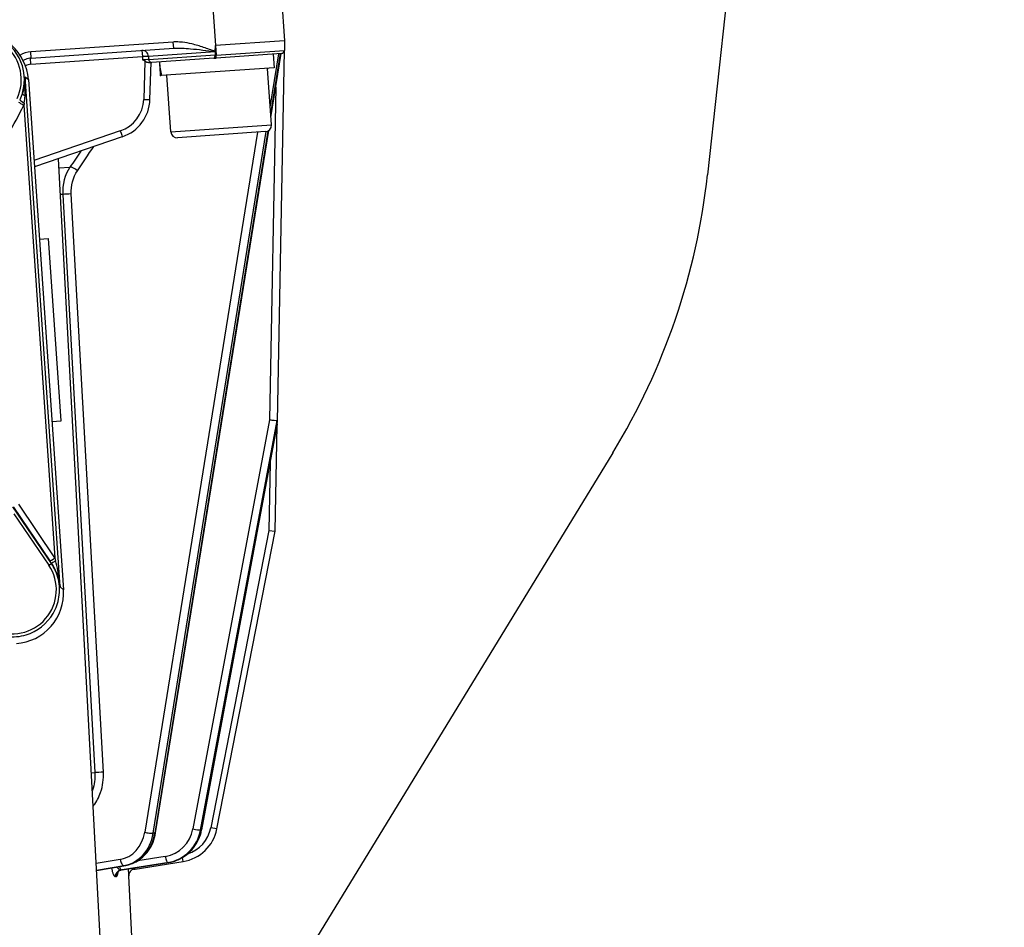
# Model space of a CAD drawing. Units: millimetres. Extents: x 283 to 3800, y 35 to 4953.
# Drawn here: x 937 to 1079, y 668 to 799 of the extents above; entities that cross this region are included whole.
import ezdxf

# ---------------------------------------------------------------- set-up
doc = ezdxf.new("R2010")
doc.units = ezdxf.units.MM
doc.header["$LTSCALE"] = 18.181818
doc.layers.add('Visible Edges(Hillmar_metric)', color=7, linetype='Continuous', lineweight=25)
doc.layers.add('Visible Tangent Edges(Hillmar_Metric)', color=7, linetype='Continuous', lineweight=25, true_color=0xc0c0c0)

msp = doc.modelspace()

# ---------------------------------------------------------------- linework, layer by layer
at = {"layer": 'Visible Edges(Hillmar_metric)'}
for p, q in [((1079.3421, 1167.6675), (1036.5323, 776.4008)), ((974.9478, 803.9178), (975.507, 795.7551)), ((975.507, 795.7551), (965.5304, 795.0716)), ((975.507, 795.7551), (975.4804, 794.3467)), ((938.9775, 793.2526), (959.5142, 794.6595)), ((965.5138, 794.1936), (965.5304, 795.0716)), ((974.4697, 740.7863), (975.4804, 794.3467)), ((955.8862, 792.5885), (956.3808, 792.6224)), ((956.0953, 787.2763), (956.2753, 792.6152)), ((965.3105, 793.2341), (956.3808, 792.6224)), ((965.3105, 793.2341), (965.6546, 793.2577)), ((975.057, 793.9018), (965.6546, 793.2577)), ((973.532, 784.6807), (975.016, 793.899)), ((973.8627, 793.82), (973.9993, 791.8247)), ((957.4939, 792.0042), (957.5833, 790.7001)), ((973.9993, 791.8247), (957.7312, 790.7102)), ((973.6062, 783.5967), (973.047, 791.7594)), ((938.5538, 790.1472), (943.5982, 716.5109)), ((957.6179, 790.7024), (957.5833, 790.7001)), ((957.7312, 790.7102), (957.6179, 790.7024)), ((959.0948, 782.6026), (958.5356, 790.7653)), ((956.9091, 681.4249), (973.2285, 782.7954)), ((952.1052, 781.8857), (939.4176, 777.5379)), ((972.7614, 782.6276), (960.0639, 781.7578)), ((949.2787, 659.5531), (942.8892, 778.7276)), ((940.133, 767.0943), (941.4708, 767.1859)), ((943.2727, 740.884), (941.4708, 767.1859)), ((941.9348, 740.7923), (943.2727, 740.884)), ((963.5355, 681.8565), (974.4601, 740.2771)), ((974.1712, 724.9716), (974.4601, 740.2771)), ((974.4634, 740.4525), (974.4601, 740.2771)), ((974.4634, 740.4525), (974.4697, 740.7863)), ((1022.8548, 736.2857), (971.7892, 652.6606)), ((965.7555, 682.001), (974.1712, 724.9716)), ((973.2638, 725.0683), (974.1712, 724.9716)), ((948.3961, 676.0138), (952.6203, 676.7349)), ((952.1057, 676.0855), (958.8034, 677.1576)), ((953.7901, 676.1876), (953.9373, 676.2107)), ((953.9373, 676.2107), (960.8727, 677.2991)), ((953.0237, 675.2409), (953.0232, 675.2408)), ((953.848, 659.8661), (953.0237, 675.2409))]:
    msp.add_line(p, q, dxfattribs=at)
for centre, radius, start, end in [((975.0259, 794.3553), 0.4545, 273.918921, 358.918921), ((972.6992, 783.5346), 0.9091, 273.918921, 3.918921), ((960.0017, 782.6648), 0.9091, 183.918921, 273.918921), ((939.8366, 786.9806), 97.2727, 328.589741, 353.755909), ((959.9566, 683.1368), 5.9091, 278.918921, 348.918921)]:
    msp.add_arc(centre, radius, start, end, dxfattribs=at)
for centre, major_axis, ratio, start_param, end_param in [((931.2754, 789.6486), (7.2783, 0.4986), 0.9961947, 0, 1.53768608), ((965.513, 794.166), (-0.0065, -0.3458), 0.00086698, 1.55120254, 1.59730818), ((965.702, 792.5665), (-0.9739, 14.2167), 0.57735027, 1.52215837, 1.66265702), ((965.6073, 793.9489), (-0.9739, 14.2167), 0.57735027, 1.61943429, 1.76090858), ((950.1895, 787.4754), (5.9072, 0.1491), 0.99994709, 5.01731339, 6.22425105), ((973.5656, 741.059), (0.9075, -0.0928), 0.04518868, 4.45536825, 6.02616458), ((973.4651, 735.7336), (0.9797, 5.2251), 0.04284498, 6.03351581, 6.29429571), ((936.3199, 716.0123), (7.2783, 0.4986), 0.9961947, 4.71238898, 6.28318531), ((953.931, 675.2895), (-0.0487, 0.9078), 0.99999132, 0.10210099, 1.57079633), ((951.962, 676.9832), (0.1437, -0.8977), 0.25783416, 6.28174382, 6.28318531)]:
    msp.add_ellipse(centre, major_axis=major_axis, ratio=ratio, start_param=start_param, end_param=end_param, dxfattribs=at)
for points in [[(965.5131, 794.1592), (965.5103, 794.0082), (965.5074, 793.8561), (965.5045, 793.703)], [(965.5134, 794.1752), (965.5136, 794.1813), (965.5137, 794.1874), (965.5138, 794.1936)], [(937.4938, 792.688), (937.4935, 792.6877), (937.4932, 792.6875), (937.4929, 792.6873)], [(965.5038, 793.6633), (965.504, 793.6761), (965.5043, 793.6894), (965.5045, 793.703)], [(951.5265, 675.8564), (951.5266, 675.8567), (951.5266, 675.8571), (951.5266, 675.8575)], [(951.5358, 675.943), (951.5358, 675.9434), (951.5359, 675.9439), (951.5359, 675.9443)], [(951.9632, 676.0625), (951.9621, 676.0623), (951.9609, 676.0622), (951.9597, 676.0622)], [(952.1044, 676.0853), (952.0567, 676.0777), (952.0096, 676.0701), (951.9632, 676.0626)]]:
    msp.add_open_spline(points, degree=3, dxfattribs=at)
for points, knots in [([(938.9775, 793.2526), (938.694, 793.2332), (938.4105, 793.1669), (938.0294, 793.0138), (937.9147, 792.9582), (937.8042, 792.8949)], [0, 0, 0, 0, 0.093781266, 0.093781266, 0.135519484, 0.135519484, 0.135519484, 0.135519484]), ([(955.3726, 792.7792), (955.3129, 792.8098), (955.254, 792.8429), (955.1398, 792.9093), (955.0824, 792.944), (955.0274, 792.9771), (955.0264, 792.9777), (955.0253, 792.9784)], [0.0000349928, 0.0000349928, 0.0000349928, 0.0000349928, 0.0221731093, 0.0221731093, 0.0436472777, 0.0436472777, 0.04407324, 0.04407324, 0.04407324, 0.04407324]), ([(955.8862, 792.5885), (955.8746, 792.5877), (955.8629, 792.5875), (955.7975, 792.5898), (955.7358, 792.6032), (955.5534, 792.6734), (955.4533, 792.7377), (955.3726, 792.7792)], [-0.0531254949, -0.0531254949, -0.0531254949, -0.0531254949, -0.0488907863, -0.0488907863, -0.0299619709, -0.0299619709, -0.0000102104, -0.0000102104, -0.0000102104, -0.0000102104]), ([(965.3105, 793.2341), (965.3108, 793.2341), (965.3112, 793.2342), (965.3226, 793.2352), (965.334, 793.2403), (965.357, 793.2581), (965.3685, 793.2704), (965.4013, 793.3149), (965.4227, 793.3546), (965.4635, 793.4527), (965.4813, 793.5079), (965.4984, 793.5926), (965.5026, 793.624), (965.5037, 793.6585), (965.5038, 793.6609), (965.5038, 793.6633)], [-0.1730591576, -0.1730591576, -0.1730591576, -0.1730591576, -0.1726770184, -0.1726770184, -0.1606577238, -0.1606577238, -0.1489697077, -0.1489697077, -0.1275871562, -0.1275871562, -0.1054875924, -0.1054875924, -0.0933116714, -0.0933116714, -0.0923982145, -0.0923982145, -0.0923982145, -0.0923982145]), ([(958.8034, 677.1576), (959.2675, 677.2319), (959.7224, 677.3652), (960.5859, 677.7414), (960.9945, 677.9842), (961.741, 678.5639), (962.0789, 678.9008), (962.6646, 679.648), (962.9123, 680.0582), (963.3038, 680.9275), (963.4476, 681.3865), (963.5355, 681.8565)], [3.29493348, 3.29493348, 3.29493348, 3.29493348, 3.53927957, 3.53927957, 3.78362567, 3.78362567, 4.02797176, 4.02797176, 4.27231786, 4.27231786, 4.51666395, 4.51666395, 4.51666395, 4.51666395]), ([(952.6203, 676.7349), (953.0524, 676.8087), (953.4747, 676.9438), (954.2709, 677.3253), (954.6448, 677.5716), (955.3225, 678.1562), (955.6263, 678.4945), (956.1487, 679.2405), (956.3675, 679.6482), (956.7104, 680.5089), (956.8346, 680.9618), (956.9091, 681.4249)], [3.28811667, 3.28811667, 3.28811667, 3.28811667, 3.53246277, 3.53246277, 3.77680886, 3.77680886, 4.02115496, 4.02115496, 4.26550105, 4.26550105, 4.50984715, 4.50984715, 4.50984715, 4.50984715]), ([(950.5525, 676.3819), (950.5724, 676.2386), (950.5974, 676.101), (950.6265, 675.9727), (950.6616, 675.8173), (950.7027, 675.6764), (950.7471, 675.5568), (950.7985, 675.4187), (950.8553, 675.3072), (950.9121, 675.2316), (950.9755, 675.1473), (951.041, 675.105), (951.1015, 675.1092)], [-0.256497573, -0.256497573, -0.256497573, -0.256497573, -0.206888525, -0.206888525, -0.206888525, -0.146769031, -0.146769031, -0.146769031, -0.077363134, -0.077363134, -0.077363134, 0, 0, 0, 0]), ([(951.8391, 676.054), (951.7987, 676.0498), (951.7534, 676.0696), (951.7043, 676.109), (951.6736, 676.1337), (951.6404, 676.1665), (951.6048, 676.2062), (951.5894, 676.2235), (951.5735, 676.242), (951.5566, 676.2615), (951.5085, 676.3174), (951.4545, 676.3819), (951.3778, 676.451), (951.3742, 676.4543), (951.3706, 676.4575), (951.367, 676.4607), (951.3482, 676.4773), (951.3284, 676.494), (951.3061, 676.5106)], [0.000041042, 0.000041042, 0.000041042, 0.000041042, 0.077363134, 0.077363134, 0.077363134, 0.125743943, 0.125743943, 0.125743943, 0.146769031, 0.146769031, 0.146769031, 0.206888525, 0.206888525, 0.206888525, 0.209696074, 0.209696074, 0.209696074, 0.224073758, 0.224073758, 0.224073758, 0.224073758]), ([(952.9408, 676.2192), (952.9429, 676.1896), (952.945, 676.1604), (952.9585, 675.9746), (952.9697, 675.8317), (952.9914, 675.5689), (953.0016, 675.4542), (953.0172, 675.2872), (953.0223, 675.2407), (953.0232, 675.2408)], [-0.21788165, -0.21788165, -0.21788165, -0.21788165, -0.206888525, -0.206888525, -0.146769031, -0.146769031, -0.077363134, -0.077363134, 0, 0, 0, 0]), ([(953.7901, 676.1876), (953.7797, 676.186), (953.7649, 676.2086), (953.7438, 676.25), (953.7317, 676.2739), (953.7174, 676.3046), (953.6995, 676.3407)], [0, 0, 0, 0, 0.077363134, 0.077363134, 0.077363134, 0.121915182, 0.121915182, 0.121915182, 0.121915182]), ([(951.2201, 675.1173), (951.2494, 675.1193), (951.278, 675.1326), (951.3485, 675.1967), (951.3876, 675.2642), (951.4646, 675.4762), (951.4987, 675.6349), (951.5225, 675.8232)], [-0.293531253, -0.293531253, -0.293531253, -0.293531253, -0.25484474, -0.25484474, -0.192946319, -0.192946319, -0.114631689, -0.114631689, -0.114631689, -0.114631689]), ([(951.8674, 676.0421), (951.8155, 676.0271), (951.7657, 676.0065), (951.6489, 675.9427), (951.5867, 675.8922), (951.5214, 675.8229), (951.5044, 675.8021), (951.469, 675.7538), (951.4563, 675.7301), (951.4486, 675.7146), (951.4476, 675.7121), (951.4476, 675.7121)], [0.01253788, 0.01253788, 0.01253788, 0.01253788, 0.033304353, 0.033304353, 0.065974814, 0.065974814, 0.080445847, 0.080445847, 0.103998136, 0.103998136, 0.114575836, 0.114575836, 0.114575836, 0.114575836])]:
    msp.add_open_spline(points, degree=3, knots=knots, dxfattribs=at)
at = {"layer": 'Visible Tangent Edges(Hillmar_Metric)'}
for p, q in [((964.9712, 803.2343), (965.5304, 795.0716)), ((959.4521, 795.5665), (938.9154, 794.1596)), ((959.5142, 794.6595), (959.4521, 795.5665)), ((938.9775, 793.2526), (938.9154, 794.1596)), ((954.9333, 794.3457), (954.9945, 793.4522)), ((965.5131, 794.1592), (955.8785, 793.4992)), ((965.5304, 795.0716), (965.6263, 793.6717)), ((965.6263, 793.6717), (975.4804, 794.3467)), ((938.923, 792.3512), (938.862, 793.2421)), ((938.923, 792.3512), (954.9945, 793.4522)), ((955.3726, 792.7792), (955.1876, 787.2935)), ((955.9081, 793.0456), (965.5045, 793.703)), ((965.6263, 793.6717), (965.5038, 793.6633)), ((965.6546, 793.2577), (965.6263, 793.6717)), ((973.4302, 786.1659), (974.6713, 793.8754)), ((974.8981, 793.8909), (973.4972, 785.1888)), ((973.0784, 791.7616), (973.0563, 791.6244)), ((938.0839, 790.5553), (938.5538, 790.1472)), ((943.1283, 716.9189), (938.0839, 790.5553)), ((974.2369, 789.0598), (973.3308, 741.0429)), ((937.3929, 787.4046), (937.3928, 787.4052)), ((937.9111, 786.4523), (942.3872, 721.1126)), ((951.8114, 782.7323), (939.3542, 778.4634)), ((973.0994, 782.7183), (956.7864, 681.3866)), ((959.0948, 782.6026), (973.6062, 783.5967)), ((971.5951, 782.5477), (955.3314, 681.5228)), ((956.5596, 681.3711), (972.8626, 782.6403)), ((942.9599, 777.4093), (944.5533, 777.5185)), ((943.509, 773.5697), (943.167, 773.5462)), ((943.509, 773.5697), (948.1488, 690.1254)), ((949.3729, 690.1957), (944.7334, 773.64)), ((973.3308, 741.0429), (962.2898, 681.9995)), ((963.3868, 681.8388), (974.4422, 740.9588)), ((974.4634, 740.4525), (963.5042, 681.8468)), ((973.4488, 734.869), (973.2638, 725.0683)), ((942.3872, 721.1126), (937.1597, 728.8587)), ((941.8684, 720.3162), (936.3153, 728.4867)), ((936.4031, 728.4272), (941.6306, 720.6811)), ((936.4614, 727.4638), (941.4928, 720.0609)), ((973.2638, 725.0683), (964.8633, 682.1758)), ((941.4928, 720.0609), (941.8684, 720.3162)), ((941.8825, 720.3093), (941.8684, 720.3162)), ((943.5982, 716.5109), (943.1283, 716.9189)), ((947.6414, 690.0906), (948.1488, 690.1254)), ((963.5042, 681.8468), (963.3868, 681.8388)), ((965.7555, 682.001), (964.8633, 682.1758)), ((956.7864, 681.3866), (956.5596, 681.3711)), ((951.7871, 677.5845), (948.3435, 676.9966)), ((958.3076, 678.0312), (954.3519, 677.3979)), ((960.8727, 677.2991), (960.7823, 677.8751)), ((948.3949, 676.038), (952.3709, 676.7167)), ((952.5977, 676.7322), (948.3961, 676.015)), ((951.9829, 676.0768), (958.6806, 677.1489)), ((958.7979, 677.157), (952.1003, 676.0849)), ((952.3709, 676.7167), (952.5977, 676.7322)), ((953.9373, 676.2107), (953.9116, 676.3746)), ((958.6806, 677.1489), (958.7979, 677.157))]:
    msp.add_line(p, q, dxfattribs=at)
msp.add_arc((959.9566, 683.1368), 5, 288.004672, 348.918921, dxfattribs=at)
for centre, major_axis, ratio, start_param, end_param in [((931.2417, 790.1416), (-0.4319, 6.3042), 0.99616552, 4.19543178, 6.80296954), ((939.1639, 790.5317), (-3.6284, -0.2486), 0.99984582, 4.71238898, 5.16723552), ((954.9954, 793.4387), (-0.0621, 0.907), 0.9736753, 4.71238898, 6.28318531), ((954.9954, 793.4387), (0.9072, 0.059), 0.01483467, 0.22998668, 1.57084785), ((977.0463, 626.9677), (-50.2534, 733.5737), 0.01483639, 1.34083541, 1.34149851), ((955.2363, 793.4822), (-0.9086, 0.0306), 0.01475267, 1.58795819, 1.58803899), ((977.0472, 626.9543), (-50.2534, 733.5737), 0.01360002, 1.34083541, 1.34147026), ((956.3497, 793.0759), (0.0311, -0.4535), 0.97381981, 4.71238898, 6.28318531), ((939.0468, 790.5372), (-1.5146, -1.0066), 0.9996973, 4.90095025, 4.90124264), ((939.0468, 790.5372), (-1.5146, -1.0066), 0.9996973, 4.19411795, 4.64815348), ((938.0723, 786.845), (-0.7977, 0.436), 0.14722197, 0.34746982, 1.50121771), ((938.5577, 787.8997), (-0.8584, 0.2993), 0.31960265, 0.12507007, 1.07806679), ((950.1905, 787.4619), (-4.9981, -0.1366), 0.9999396, 1.87362783, 3.08056548), ((955.1867, 787.3069), (0.9086, -0.0306), 0.01475751, 4.71390101, 6.28318532), ((939.287, 792.26), (-7.8019, -16.1428), 0.0759854, 0.64987697, 1.23974244), ((937.9057, 786.5314), (-0.8079, 0.4168), 0.07461832, 0.37549097, 1.61597347), ((938.1483, 783.9935), (-0.385, -4.99), 0.09733267, 4.13271638, 4.2046623), ((951.8105, 782.7457), (0.2947, -0.86), 0.00383911, 4.72671895, 6.28318529), ((945.1672, 776.9505), (-0.7531, 0.5092), 0.33482259, 4.30731494, 5.85416248), ((944.2799, 773.609), (-0.9077, -0.0505), 0.00742139, 4.18883791, 5.72672972), ((942.3817, 721.1917), (-0.7535, -0.5085), 0.07547909, 0.04355, 1.52707987), ((941.6225, 720.7997), (1.5205, -2.2571), 0.02188248, 4.75020044, 4.91662938), ((942.6336, 720.8199), (-0.7517, -0.5113), 0.00956091, 4.89988088, 6.23975763), ((942.3736, 721.3102), (0.6134, -2.3247), 0.01557575, 4.79338837, 4.95981732), ((936.2867, 716.497), (0.4324, -6.3124), 0.99616552, 5.75574662, 8.38419661), ((948.9195, 690.1646), (-0.9077, -0.0505), 0.00742156, 4.18883791, 5.7260599), ((947.5163, 685.3374), (-0.7261, 0.547), 0.35365992, 4.32489777, 4.4514071), ((957.5472, 682.9717), (0.3417, -4.9883), 0.96592583, 0.08726646, 1.30899694), ((957.7819, 682.9878), (0.4039, -5.8953), 0.96592583, 0.08726646, 1.30899694), ((957.8993, 682.9958), (0.4039, -5.8953), 0.96592583, 0.08726646, 1.30899694), ((962.5245, 682.0156), (0.8936, -0.1671), 0.0669873, 4.45912742, 6.02992374), ((962.6419, 682.0236), (0.8936, -0.1671), 0.0669873, 6.02992374, 6.28318531), ((951.0701, 682.528), (0.3417, -4.9883), 0.8660254, 0.08726646, 1.30899694), ((951.5236, 682.5591), (0.4039, -5.8953), 0.8660254, 0.08726646, 1.30899694), ((951.7504, 682.5746), (0.4039, -5.8953), 0.8660254, 0.08726646, 1.30899694), ((955.7849, 681.5539), (-0.8975, 0.1445), 0.12940952, 1.06207777, 2.6328741), ((956.0116, 681.5694), (0.8975, -0.1445), 0.12940952, 5.77446675, 6.28318531), ((952.2406, 677.6155), (0.153, -0.8961), 0.49809735, 4.66211199, 6.23290832), ((958.5423, 678.0472), (0.1437, -0.8977), 0.25783416, 4.68903991, 6.25983624), ((951.8447, 676.9751), (0.1437, -0.8977), 0.25783416, 5.13096855, 6.25983624), ((952.4673, 677.6311), (0.153, -0.8961), 0.49809735, 6.23290832, 6.28318531), ((958.6597, 678.0553), (0.1437, -0.8977), 0.25783416, 6.25983624, 6.28318531), ((951.9774, 675.1557), (-0.0634, 0.9069), 0.96483159, 0.08591773, 1.55461403), ((899.1778, 666.7128), (53.8542, 8.365), 0.02292842, 0.25660483, 0.26502758), ((952.0979, 675.1639), (-0.0608, 0.9071), 0.96700294, 0.08865827, 1.557354), ((951.5345, 676.0462), (1.7177, 0.2644), 0.02255757, 4.88715804, 4.97300642), ((899.034, 667.5958), (54.7676, 8.4289), 0.02255757, 0.25663707, 0.26505857), ((952.5615, 676.1165), (-1.7641, -0.2715), 0.02255757, 4.97344709, 5.05703725), ((951.962, 676.9832), (0.1437, -0.8977), 0.25783416, 6.25983624, 6.28174382)]:
    msp.add_ellipse(centre, major_axis=major_axis, ratio=ratio, start_param=start_param, end_param=end_param, dxfattribs=at)
for points, knots in [([(937.6917, 788.1632), (938.077, 789.4441), (938.0915, 792.5993), (934.9791, 796.559), (930.5438, 797.2612), (928.1919, 796.2439), (927.4948, 795.7772)], [-1.93571853, -1.93571853, -1.93571853, -1.93571853, -1.34274274, -0.59773195, 0.14727884, 0.51978423, 0.51978423, 0.51978423, 0.51978423]), ([(965.5138, 794.1936), (964.9564, 794.3984), (963.8359, 794.8083), (962.2692, 795.2822), (961.0932, 795.5037), (960.3464, 795.5709), (959.9735, 795.5833), (959.6752, 795.579), (959.5264, 795.5715), (959.4521, 795.5665)], [0.007992099, 0.007992099, 0.007992099, 0.007992099, 0.203960234, 0.400590889, 0.54806388, 0.597221544, 0.646379208, 0.670958039, 0.695536871, 0.695536871, 0.695536871, 0.695536871]), ([(959.5142, 794.6595), (959.5772, 794.6638), (959.704, 794.6711), (959.9617, 794.6807), (960.2902, 794.6842), (960.9653, 794.6713), (962.0839, 794.5969), (963.6953, 794.4163), (964.9082, 794.2556), (965.5134, 794.1752)], [-0.695536871, -0.695536871, -0.695536871, -0.695536871, -0.670958039, -0.646379208, -0.597221544, -0.54806388, -0.400590889, -0.203960234, -0.007329579, -0.007329579, -0.007329579, -0.007329579]), ([(955.9081, 793.0456), (955.8558, 793.0403), (955.6046, 793.02), (955.1981, 792.9905), (955.0253, 792.9784)], [-0.200099975, -0.200099975, -0.200099975, -0.200099975, -0.085757132, 0, 0, 0, 0]), ([(938.0839, 790.5553), (938.084, 790.551), (938.0841, 790.5467), (938.1022, 789.7561), (937.9751, 788.9576), (937.6941, 788.1624)], [-0.001823497, -0.001823497, -0.001823497, -0.001823497, 0, 0, 0.332985943, 0.332985943, 0.332985943, 0.332985943]), ([(938.0674, 787.7996), (938.1314, 788.702), (938.1354, 789.6251), (938.0844, 790.5453), (938.0842, 790.5503), (938.0839, 790.5553)], [-0.332985943, -0.332985943, -0.332985943, -0.332985943, 0, 0, 0.001823497, 0.001823497, 0.001823497, 0.001823497]), ([(935.4593, 709.7738), (936.3895, 709.6583), (937.3421, 709.7399), (938.2353, 710.0095), (939.8503, 710.4969), (941.2726, 711.621), (942.123, 713.084), (942.5482, 713.8155), (942.8355, 714.6294), (942.9639, 715.4678), (943.0923, 716.3063), (943.0621, 717.1681), (942.8753, 717.9951), (942.6886, 718.8221), (942.3449, 719.6148), (941.8684, 720.3162)], [-0.19183934, -0.19183934, -0.19183934, -0.19183934, 0.22354702, 0.22354702, 0.22354702, 0.97453274, 0.97453274, 0.97453274, 1.35002559, 1.35002559, 1.35002559, 1.72551845, 1.72551845, 1.72551845, 2.1010113, 2.1010113, 2.1010113, 2.1010113]), ([(941.8825, 720.3093), (942.1608, 719.9006), (942.3959, 719.4655), (942.5847, 719.0174), (942.679, 718.7934), (942.7619, 718.5662), (942.8335, 718.336), (942.9768, 717.8758), (943.0747, 717.404), (943.1268, 716.9329), (943.1273, 716.9283), (943.1278, 716.9236), (943.1283, 716.9189)], [0.047175418, 0.047175418, 0.047175418, 0.047175418, 0.232042294, 0.232042294, 0.232042294, 0.324475733, 0.324475733, 0.324475733, 0.509342609, 0.509342609, 0.509342609, 0.511175401, 0.511175401, 0.511175401, 0.511175401]), ([(943.1283, 716.9189), (943.1279, 716.9241), (943.1275, 716.9292), (943.0849, 717.4538), (942.995, 718.2386), (942.7823, 719.5142), (942.6157, 720.2582), (942.4887, 720.7316)], [-0.511175401, -0.511175401, -0.511175401, -0.511175401, -0.509342609, -0.509342609, -0.324475733, -0.232042294, -0.047175418, -0.047175418, -0.047175418, -0.047175418]), ([(948.1488, 690.1254), (948.1967, 689.2647), (948.0743, 688.367), (947.7858, 687.5472), (947.7788, 687.5278)], [0, 0, 0, 0, 0.328235809, 0.33620007, 0.33620007, 0.33620007, 0.33620007]), ([(947.9698, 685.3685), (948.3896, 685.9258), (949.1879, 687.433), (949.4282, 689.2026), (949.3729, 690.1957)], [-0.574412665, -0.574412665, -0.574412665, -0.574412665, -0.328235809, 0, 0, 0, 0])]:
    msp.add_open_spline(points, degree=3, knots=knots, dxfattribs=at)
for points in [[(956.2735, 792.5615), (956.2936, 792.5809), (956.3139, 792.6002), (956.3343, 792.6192)], [(937.6917, 788.1631), (937.5908, 787.8444), (937.4582, 787.5283), (937.3002, 787.215)], [(937.9528, 786.7581), (938.0008, 787.0975), (938.042, 787.4427), (938.0674, 787.7996)], [(946.1189, 779.8343), (945.597, 779.0624), (945.0752, 778.2904), (944.5533, 777.5185)], [(945.6207, 776.9816), (946.4075, 778.1452), (947.1943, 779.3088), (947.9811, 780.4725)], [(944.5533, 777.5185), (943.8127, 776.4196), (943.4308, 774.9755), (943.509, 773.5697)], [(944.7334, 773.64), (944.6673, 774.8296), (944.9919, 776.0516), (945.6207, 776.9816)], [(947.8996, 685.2754), (947.923, 685.3064), (947.9464, 685.3374), (947.9698, 685.3685)]]:
    msp.add_open_spline(points, degree=3, dxfattribs=at)

doc.saveas('drawing.dxf')
